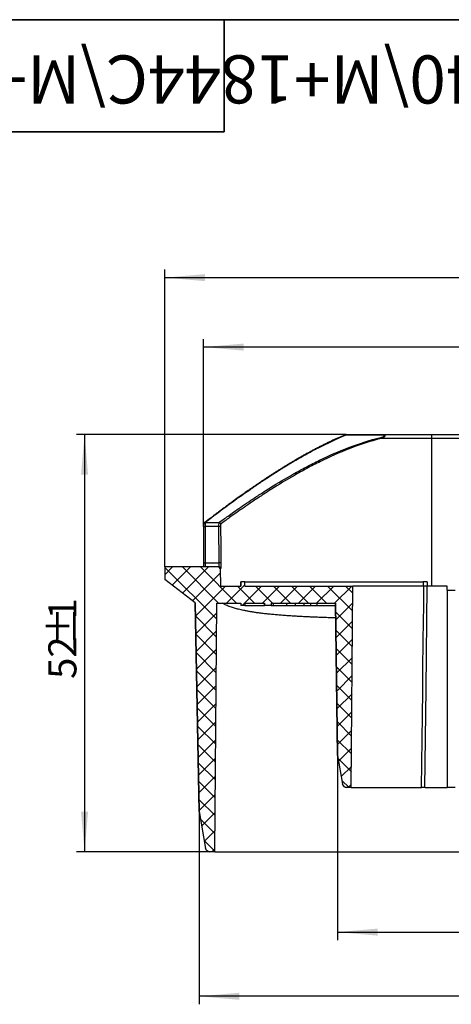
# Model space of a CAD drawing. Units: millimetres. Extents: x -73 to 892, y -3 to 370.
# Drawn here: x 65 to 118, y 168 to 291 of the extents above; entities that cross this region are included whole.
import ezdxf

# ---------------------------------------------------------------- set-up
doc = ezdxf.new("R2010")
doc.units = ezdxf.units.MM
doc.layers.add('FORMAT', color=7, linetype='Continuous')
doc.styles.add('SLDTEXTSTYLE0', font='TXT', dxfattribs={"width": 0.7, "bigfont": 'bigfont'})
doc.styles.add('SLDTEXTSTYLE1', font='TXT', dxfattribs={"width": 0.7})
doc.dimstyles.new('SLDDIMSTYLE0', dxfattribs={"dimtxt": 3.5, "dimasz": 5, "dimexe": 0, "dimexo": 0.0625, "dimgap": 0.875, "dimtad": 2, "dimrnd": 1e-09, "dimzin": 12, "dimdsep": 46, "dimtxsty": 'SLDTEXTSTYLE1', "dimsah": 1, "dimcen": 0.09, "dimadec": 0, "dimazin": 3, "dimtfac": 1, "dimtofl": 0, "dimtmove": 0, "dimatfit": 3, "dimfxl": 0, "dimfrac": 2, "dimtolj": 1, "dimtzin": 12, "dimarcsym": 0})

# ---------------------------------------------------------------- blocks, each defined once
blk = doc.blocks.new('_D')
at = {"layer": 'FORMAT'}
for p, q in [((87.44, 227.82), (87.44, 251.18)), ((195.34, 227.82), (195.34, 251.18)), ((195.34, 250.18), (87.44, 250.18))]:
    blk.add_line(p, q, dxfattribs=at)
for points in [[(87.44, 250.18), (92.44, 249.74), (92.44, 250.62)], [(195.34, 250.18), (190.34, 250.62), (190.34, 249.74)]]:
    blk.add_solid(points, dxfattribs=at)
at = {"layer": 'FORMAT', "insert": (137.58, 254.69), "char_height": 3.5, "attachment_point": 1, "style": 'SLDTEXTSTYLE1'}
blk.add_mtext('107,89', dxfattribs=at)
blk = doc.blocks.new('_D_1')
at = {"layer": 'FORMAT'}
for p, q in [((105.19, 239.27), (71.61, 239.27)), ((72.61, 239.27), (72.61, 187.27)), ((88.19, 187.27), (71.61, 187.27))]:
    blk.add_line(p, q, dxfattribs=at)
for points in [[(72.61, 239.27), (72.17, 234.27), (73.05, 234.27)], [(72.61, 187.27), (73.05, 192.27), (72.17, 192.27)]]:
    blk.add_solid(points, dxfattribs=at)
at = {"layer": 'FORMAT', "char_height": 3.5, "attachment_point": 1, "rotation": 90, "style": 'SLDTEXTSTYLE1'}
for s, insert in [('1', (68.1, 216.24)), ('%%p', (68.1, 213.03)), ('52', (68.1, 208.81))]:
    blk.add_mtext(s, dxfattribs=dict(at, insert=insert))
blk = doc.blocks.new('_D_2')
at = {"layer": 'FORMAT'}
for p, q in [((86.89, 192.27), (86.89, 168.24)), ((195.89, 192.27), (195.89, 168.24)), ((195.89, 169.24), (86.89, 169.24))]:
    blk.add_line(p, q, dxfattribs=at)
for points in [[(86.89, 169.24), (91.89, 168.8), (91.89, 169.68)], [(195.89, 169.24), (190.89, 169.68), (190.89, 168.8)]]:
    blk.add_solid(points, dxfattribs=at)
at = {"layer": 'FORMAT', "char_height": 3.5, "attachment_point": 1, "style": 'SLDTEXTSTYLE1'}
for s, insert in [('%%c', (136.24, 173.75)), ('110', (141.32, 173.75))]:
    blk.add_mtext(s, dxfattribs=dict(at, insert=insert))
blk = doc.blocks.new('_D_3')
at = {"layer": 'FORMAT'}
for p, q in [((104.13, 199.27), (104.13, 176.24)), ((178.65, 199.27), (178.65, 176.24)), ((104.13, 177.24), (178.65, 177.24))]:
    blk.add_line(p, q, dxfattribs=at)
for points in [[(104.13, 177.24), (109.13, 176.8), (109.13, 177.68)], [(178.65, 177.24), (173.65, 177.68), (173.65, 176.8)]]:
    blk.add_solid(points, dxfattribs=at)
at = {"layer": 'FORMAT', "char_height": 3.5, "attachment_point": 1, "style": 'SLDTEXTSTYLE1'}
for s, insert in [('%%c', (136.74, 181.75)), ('75', (141.81, 181.75))]:
    blk.add_mtext(s, dxfattribs=dict(at, insert=insert))
blk = doc.blocks.new('_D_4')
at = {"layer": 'FORMAT'}
for p, q in [((82.61, 222.77), (82.61, 259.84)), ((200.17, 222.77), (200.17, 259.84)), ((82.61, 258.84), (200.17, 258.84))]:
    blk.add_line(p, q, dxfattribs=at)
for points in [[(82.61, 258.84), (87.61, 258.4), (87.61, 259.28)], [(200.17, 258.84), (195.17, 259.28), (195.17, 258.4)]]:
    blk.add_solid(points, dxfattribs=at)
at = {"layer": 'FORMAT', "char_height": 3.5, "attachment_point": 1, "style": 'SLDTEXTSTYLE1'}
for s, insert in [('118', (136.43, 263.36)), ('%%p', (141.66, 263.36)), ('1', (144.86, 263.36))]:
    blk.add_mtext(s, dxfattribs=dict(at, insert=insert))

msp = doc.modelspace()

# ---------------------------------------------------------------- hatches: boundary and pattern name
at = {"linetype": 'Continuous', "lineweight": 18}
h = msp.add_hatch(dxfattribs=at)
h.set_pattern_fill('DIN 128 Пластмасса', scale=0.166667, style=0, pattern_type=2)
h.set_pattern_definition([(45, (0, 0), (-1.122532, 1.122532), []), (135, (0, 0), (-1.122533, -1.122531), [])])
edge = h.paths.add_edge_path(flags=0)
edge.add_spline(control_points=[(89.554, 222.57), (89.554, 222.574), (89.553, 222.578), (89.553, 222.582), (89.552, 222.604), (89.546, 222.627), (89.537, 222.647), (89.529, 222.668), (89.516, 222.687), (89.501, 222.704), (89.486, 222.72), (89.468, 222.734), (89.448, 222.745), (89.428, 222.756), (89.406, 222.763), (89.384, 222.766), (89.374, 222.768), (89.364, 222.769), (89.354, 222.769)], knot_values=[0.0009788, 0.0009788, 0.0009788, 0.0009788, 0.0009904, 0.0009904, 0.0009904, 0.0010582, 0.0010582, 0.0010582, 0.0011259, 0.0011259, 0.0011259, 0.0011937, 0.0011937, 0.0011937, 0.0012614, 0.0012614, 0.0012614, 0.0012923, 0.0012923, 0.0012923, 0.0012923], weights=[1, 1, 1, 1, 1, 1, 1, 1, 1, 1, 1, 1, 1, 1, 1, 1, 1, 1, 1], degree=3, periodic=0)
edge.add_line((89.354, 222.769), (82.611, 222.769))
edge.add_line((82.611, 222.769), (82.611, 221.203))
edge.add_line((82.611, 221.203), (86.391, 218.285))
edge.add_spline(control_points=[(86.391, 218.285), (86.466, 214.377), (86.541, 210.468), (86.616, 206.56), (86.708, 201.796), (86.799, 197.033), (86.891, 192.269)], knot_values=[0.0957566, 0.0957566, 0.0957566, 0.0957566, 0.1074831, 0.1074831, 0.1074831, 0.1217774, 0.1217774, 0.1217774, 0.1217774], weights=[1, 1, 1, 1, 1, 1, 1], degree=3, periodic=0)
edge.add_spline(control_points=[(86.891, 192.269), (87.159, 190.751), (87.426, 189.232), (87.694, 187.714), (87.696, 187.704), (87.698, 187.693), (87.7, 187.682)], knot_values=[0.0868798, 0.0868798, 0.0868798, 0.0868798, 0.0915044, 0.0915044, 0.0915044, 0.0915374, 0.0915374, 0.0915374, 0.0915374], weights=[1, 1, 1, 1, 1, 1, 1], degree=3, periodic=0)
edge.add_spline(control_points=[(87.7, 187.682), (87.708, 187.634), (87.724, 187.587), (87.746, 187.544), (87.771, 187.494), (87.805, 187.447), (87.845, 187.409), (87.871, 187.384), (87.899, 187.363), (87.928, 187.344), (87.976, 187.314), (88.029, 187.293), (88.084, 187.281), (88.119, 187.273), (88.156, 187.269), (88.192, 187.269)], knot_values=[0.0028374, 0.0028374, 0.0028374, 0.0028374, 0.0029842, 0.0029842, 0.0029842, 0.0031536, 0.0031536, 0.0031536, 0.0032586, 0.0032586, 0.0032586, 0.003428, 0.003428, 0.003428, 0.003538, 0.003538, 0.003538, 0.003538], weights=[1, 1, 1, 1, 1, 1, 1, 1, 1, 1, 1, 1, 1, 1, 1, 1], degree=3, periodic=0)
edge.add_line((88.192, 187.269), (88.831, 187.269))
edge.add_spline(control_points=[(88.831, 187.269), (88.88, 192.966), (88.93, 198.663), (88.98, 204.361), (89.02, 208.997), (89.061, 213.633), (89.101, 218.269)], knot_values=[0.0868232, 0.0868232, 0.0868232, 0.0868232, 0.1039158, 0.1039158, 0.1039158, 0.1178244, 0.1178244, 0.1178244, 0.1178244], weights=[1, 1, 1, 1, 1, 1, 1], degree=3, periodic=0)
edge.add_line((89.101, 218.269), (92.073, 218.269))
edge.add_line((92.073, 218.269), (92.073, 217.969))
edge.add_line((92.073, 217.969), (92.573, 217.969))
edge.add_line((92.573, 217.969), (92.573, 218.269))
edge.add_line((92.573, 218.269), (95.049, 218.269))
edge.add_line((95.049, 218.269), (95.049, 217.969))
edge.add_line((95.049, 217.969), (95.85, 217.969))
edge.add_line((95.85, 217.969), (95.85, 218.269))
edge.add_line((95.85, 218.269), (103.891, 218.269))
edge.add_spline(control_points=[(103.891, 218.269), (103.924, 215.65), (103.957, 213.031), (103.99, 210.412), (104.037, 206.697), (104.083, 202.983), (104.13, 199.269)], knot_values=[0.0660167, 0.0660167, 0.0660167, 0.0660167, 0.0738742, 0.0738742, 0.0738742, 0.0850182, 0.0850182, 0.0850182, 0.0850182], weights=[1, 1, 1, 1, 1, 1, 1], degree=3, periodic=0)
edge.add_spline(control_points=[(104.13, 199.269), (104.326, 198.158), (104.522, 197.047), (104.717, 195.936), (104.732, 195.851), (104.747, 195.767), (104.762, 195.682)], knot_values=[0.0591114, 0.0591114, 0.0591114, 0.0591114, 0.0624951, 0.0624951, 0.0624951, 0.0627535, 0.0627535, 0.0627535, 0.0627535], weights=[1, 1, 1, 1, 1, 1, 1], degree=3, periodic=0)
edge.add_spline(control_points=[(104.762, 195.682), (104.768, 195.651), (104.776, 195.621), (104.787, 195.592), (104.807, 195.54), (104.836, 195.49), (104.872, 195.447), (104.894, 195.42), (104.92, 195.396), (104.947, 195.374), (104.992, 195.34), (105.042, 195.313), (105.095, 195.295), (105.146, 195.278), (105.201, 195.269), (105.255, 195.269)], knot_values=[0.0028904, 0.0028904, 0.0028904, 0.0028904, 0.0029842, 0.0029842, 0.0029842, 0.0031536, 0.0031536, 0.0031536, 0.0032586, 0.0032586, 0.0032586, 0.003428, 0.003428, 0.003428, 0.0035909, 0.0035909, 0.0035909, 0.0035909], weights=[1, 1, 1, 1, 1, 1, 1, 1, 1, 1, 1, 1, 1, 1, 1, 1], degree=3, periodic=0)
edge.add_line((105.255, 195.269), (105.835, 195.269))
edge.add_spline(control_points=[(105.835, 195.269), (105.844, 196.309), (105.853, 197.349), (105.862, 198.389), (105.926, 205.724), (105.99, 213.059), (106.054, 220.394)], knot_values=[0.0500247, 0.0500247, 0.0500247, 0.0500247, 0.053145, 0.053145, 0.053145, 0.0751507, 0.0751507, 0.0751507, 0.0751507], weights=[1, 1, 1, 1, 1, 1, 1], degree=3, periodic=0)
edge.add_line((106.054, 220.394), (92.573, 220.394))
edge.add_line((92.573, 220.394), (92.573, 220.894))
edge.add_line((92.573, 220.894), (92.073, 220.894))
edge.add_line((92.073, 220.894), (92.073, 220.394))
edge.add_line((92.073, 220.394), (89.573, 220.394))
edge.add_spline(control_points=[(89.573, 220.394), (89.566, 221.119), (89.56, 221.845), (89.554, 222.57)], knot_values=[0.0472063, 0.0472063, 0.0472063, 0.0472063, 0.0493831, 0.0493831, 0.0493831, 0.0493831], weights=[1, 1, 1, 1], degree=3, periodic=0)

# ---------------------------------------------------------------- linework, layer by layer
at = {"color": 7, "linetype": 'Continuous', "lineweight": 25}
for p, q in [((105.191, 239.269), (109.452, 239.269)), ((105.191, 239.269), (105.191, 239.209)), ((109.452, 239.209), (105.191, 239.209)), ((109.452, 239.269), (115.891, 239.269)), ((109.452, 239.269), (109.452, 239.209)), ((115.891, 238.773), (109.556, 238.773)), ((115.891, 238.773), (115.891, 239.269)), ((115.891, 239.269), (138.291, 239.269)), ((115.891, 220.394), (115.891, 238.773)), ((138.291, 238.773), (115.891, 238.773)), ((87.442, 227.823), (87.442, 223.269)), ((89.362, 227.823), (87.642, 227.823)), ((87.642, 227.823), (87.642, 223.269)), ((87.661, 228.322), (89.379, 228.322)), ((89.562, 227.824), (89.362, 227.823)), ((89.402, 223.269), (89.362, 227.823)), ((89.354, 222.769), (82.611, 222.769)), ((82.611, 222.769), (82.611, 221.203)), ((87.642, 223.269), (89.402, 223.269)), ((89.354, 222.769), (89.372, 222.769)), ((89.601, 223.27), (89.402, 223.269)), ((89.573, 220.394), (89.554, 222.57)), ((86.391, 218.285), (82.611, 221.203)), ((89.573, 220.394), (92.073, 220.394)), ((92.073, 220.894), (92.073, 220.394)), ((92.073, 220.394), (92.073, 220.894)), ((92.573, 220.894), (92.073, 220.894)), ((92.073, 220.894), (92.073, 220.894)), ((92.573, 220.394), (92.573, 220.894)), ((92.573, 220.894), (114.819, 220.894)), ((92.573, 220.394), (106.054, 220.394)), ((105.835, 195.269), (106.054, 220.394)), ((114.819, 220.394), (106.054, 220.394)), ((114.819, 220.894), (114.819, 220.394)), ((115.281, 220.894), (114.819, 220.894)), ((114.896, 220.394), (114.819, 220.394)), ((115.048, 220.394), (114.896, 220.394)), ((115.281, 220.894), (115.281, 220.394)), ((117.811, 220.394), (115.281, 220.394)), ((117.799, 219.881), (117.811, 220.394)), ((117.799, 219.881), (117.799, 195.269)), ((117.799, 219.881), (118.799, 219.881)), ((86.391, 218.285), (86.891, 192.269)), ((86.891, 192.269), (86.391, 218.285)), ((88.831, 187.269), (89.101, 218.269)), ((89.101, 218.269), (92.073, 218.269)), ((92.073, 218.269), (92.073, 217.969)), ((92.073, 218.269), (92.073, 217.969)), ((92.573, 217.969), (92.073, 217.969)), ((92.073, 217.969), (92.073, 217.969)), ((92.573, 218.269), (95.049, 218.269)), ((92.573, 218.269), (92.573, 217.969)), ((92.573, 217.969), (95.048, 217.969)), ((95.048, 218.269), (95.048, 217.969)), ((95.048, 217.969), (95.049, 217.969)), ((95.049, 217.969), (95.049, 218.269)), ((95.85, 217.969), (95.049, 217.969)), ((95.85, 218.269), (103.891, 218.269)), ((95.85, 218.269), (95.85, 217.969)), ((95.85, 217.969), (96.148, 217.969)), ((96.148, 217.969), (96.148, 218.269)), ((96.148, 217.969), (97.827, 217.969)), ((97.831, 217.969), (97.831, 218.269)), ((98.904, 217.969), (98.904, 218.269)), ((99.975, 217.969), (99.975, 218.269)), ((99.982, 217.969), (100.798, 217.969)), ((100.798, 217.969), (100.798, 218.269)), ((100.798, 217.969), (101.598, 217.969)), ((101.598, 217.969), (101.598, 218.269)), ((101.598, 217.969), (103.895, 217.969)), ((103.891, 218.269), (104.13, 199.269)), ((104.13, 199.269), (103.891, 218.269)), ((104.13, 199.269), (104.762, 195.682)), ((104.13, 199.269), (104.762, 195.682)), ((104.13, 199.269), (104.13, 199.269)), ((105.835, 195.269), (105.255, 195.269)), ((105.835, 195.269), (114.604, 195.269)), ((115.019, 195.269), (114.604, 195.269)), ((115.03, 195.269), (117.799, 195.269)), ((118.799, 195.269), (117.799, 195.269)), ((86.891, 192.269), (87.7, 187.682)), ((86.891, 192.269), (86.891, 192.269)), ((86.891, 192.269), (87.7, 187.682)), ((88.831, 187.269), (88.192, 187.269)), ((88.831, 187.269), (193.952, 187.269))]:
    msp.add_line(p, q, dxfattribs=at)
at = {"color": 8, "linetype": 'Continuous', "lineweight": 25}
for p, q in [((87.442, 227.823), (87.642, 227.823)), ((87.442, 223.269), (87.642, 223.269)), ((89.572, 222.57), (89.554, 222.57)), ((104.762, 195.682), (104.762, 195.682)), ((87.7, 187.682), (87.7, 187.682))]:
    msp.add_line(p, q, dxfattribs=at)
at = {"color": 8, "linetype": 'Continuous', "lineweight": 25, "flags": 128}
msp.add_lwpolyline([(105.114, 239.253), (105.116, 239.254), (105.132, 239.254), (105.15, 239.247), (105.17, 239.231), (105.191, 239.209)], dxfattribs=at)
at = {"color": 7, "linetype": 'Continuous', "lineweight": 25, "flags": 128}
for points in [[(89.562, 227.824), (89.565, 227.425), (89.579, 225.825), (89.601, 223.27)], [(114.604, 195.269), (114.609, 195.769), (114.633, 197.768), (114.679, 201.767), (114.702, 203.767), (114.749, 207.766), (114.772, 209.766), (114.819, 213.765), (114.842, 215.764), (114.869, 218.079), (114.896, 220.394)], [(115.019, 195.269), (115.161, 207.512), (115.312, 220.394)]]:
    msp.add_lwpolyline(points, dxfattribs=at)
at = {"color": 7, "linetype": 'Continuous', "lineweight": 25}
for centre, radius, start, end in [((105.191, 239.069), 0.2, 90, 112.60403), ((108.895, 238.625), 0.677, 12.60931, 25.14521), ((89.378, 228.121), 0.201, 0.73018, 89.69443), ((89.372, 222.569), 0.2, 0.47942, 89.97988), ((105.255, 195.769), 0.5, 190, 270), ((88.192, 187.769), 0.5, 190, 270)]:
    msp.add_arc(centre, radius, start, end, dxfattribs=at)
at = {"color": 8, "linetype": 'Continuous', "lineweight": 25}
msp.add_arc((87.66, 228.123), 0.199, 89.76293, 128.39722, dxfattribs=at)
at = {"color": 7, "linetype": 'Continuous', "lineweight": 25}
for points, knots in [([(105.114, 239.253), (105.055, 239.228), (104.861, 239.148), (104.536, 239.008), (104.138, 238.833), (103.737, 238.651), (103.336, 238.465), (102.936, 238.274), (102.537, 238.08), (102.141, 237.882), (101.747, 237.681), (101.355, 237.477), (100.964, 237.269), (100.576, 237.059), (100.19, 236.847), (99.806, 236.631), (99.425, 236.414), (99.047, 236.196), (98.672, 235.976), (98.303, 235.757), (97.939, 235.537), (97.581, 235.318), (97.227, 235.1), (96.879, 234.882), (96.536, 234.665), (96.199, 234.449), (95.866, 234.234), (95.539, 234.021), (95.218, 233.81), (94.903, 233.601), (94.595, 233.395), (94.292, 233.191), (93.996, 232.989), (93.706, 232.791), (93.423, 232.596), (93.146, 232.404), (92.876, 232.215), (92.613, 232.031), (92.358, 231.85), (92.109, 231.674), (91.867, 231.501), (91.631, 231.332), (91.401, 231.167), (91.179, 231.006), (90.963, 230.849), (90.754, 230.697), (90.552, 230.549), (90.357, 230.405), (90.168, 230.266), (89.986, 230.131), (89.809, 230), (89.639, 229.874), (89.476, 229.752), (89.32, 229.635), (89.17, 229.522), (89.026, 229.414), (88.889, 229.311), (88.759, 229.213), (88.635, 229.119), (88.518, 229.03), (88.407, 228.946), (88.302, 228.866), (88.204, 228.791), (88.111, 228.72), (88.025, 228.654), (87.945, 228.593), (87.872, 228.537), (87.804, 228.485), (87.743, 228.438), (87.688, 228.396), (87.639, 228.358), (87.596, 228.325), (87.563, 228.299), (87.546, 228.287), (87.539, 228.281)], [0, 0, 0, 0, 0.006162, 0.0199461, 0.0339271, 0.0481195, 0.0625282, 0.0769884, 0.0915319, 0.1061609, 0.1208777, 0.1356839, 0.1505811, 0.1655703, 0.1806521, 0.1958268, 0.2110944, 0.2264243, 0.2417842, 0.2571178, 0.2724275, 0.2877153, 0.3029831, 0.3182331, 0.3334672, 0.3486876, 0.3638963, 0.3790955, 0.3942938, 0.4093503, 0.424359, 0.439331, 0.4542544, 0.469118, 0.4839108, 0.4986229, 0.5132449, 0.5277681, 0.5421846, 0.5564873, 0.5706995, 0.5849455, 0.5990793, 0.6131083, 0.6270405, 0.6408834, 0.6546449, 0.6683324, 0.6819533, 0.6955152, 0.7090253, 0.7224908, 0.7359133, 0.7491665, 0.7623764, 0.7755396, 0.7886373, 0.8016514, 0.8145653, 0.8274156, 0.8402604, 0.8530489, 0.8657874, 0.8784824, 0.8911401, 0.9037667, 0.9163732, 0.9289379, 0.9414653, 0.9539622, 0.9664355, 0.9788913, 0.9913272, 1, 1, 1, 1]), ([(105.191, 239.209), (103.978, 238.706), (102.826, 238.16), (101.171, 237.306), (100.632, 237.016), (99.577, 236.429), (99.06, 236.131), (97.56, 235.242), (96.617, 234.651), (95.285, 233.785), (94.854, 233.5), (94.02, 232.939), (93.616, 232.663), (92.45, 231.855), (91.743, 231.352), (90.79, 230.663), (90.491, 230.444), (89.93, 230.031), (89.667, 229.837), (88.943, 229.297), (88.553, 229.002), (87.961, 228.552), (87.76, 228.398), (87.661, 228.322)], [0, 0, 0, 0, 0.125, 0.125, 0.1875, 0.1875, 0.25, 0.25, 0.375, 0.375, 0.4375, 0.4375, 0.5, 0.5, 0.625, 0.625, 0.6875, 0.6875, 0.75, 0.75, 0.875, 0.875, 1, 1, 1, 1]), ([(89.379, 228.322), (89.489, 228.402), (89.719, 228.568), (90.231, 228.934), (90.429, 229.075), (90.881, 229.395), (91.136, 229.574), (91.965, 230.152), (92.609, 230.594), (93.702, 231.322), (94.088, 231.576), (94.902, 232.103), (95.331, 232.377), (96.664, 233.209), (97.618, 233.782), (99.147, 234.647), (99.674, 234.936), (100.763, 235.512), (101.327, 235.799), (103.059, 236.641), (104.264, 237.175), (106.79, 238.138), (108.111, 238.569), (109.508, 238.913)], [0, 0, 0, 0, 0.125, 0.125, 0.1875, 0.1875, 0.25, 0.25, 0.375, 0.375, 0.4375, 0.4375, 0.5, 0.5, 0.625, 0.625, 0.6875, 0.6875, 0.75, 0.75, 0.875, 0.875, 1, 1, 1, 1]), ([(109.556, 238.773), (108.165, 238.426), (106.851, 237.992), (104.339, 237.021), (103.143, 236.483), (101.423, 235.635), (100.862, 235.346), (99.782, 234.767), (99.26, 234.476), (97.742, 233.606), (96.797, 233.03), (95.475, 232.194), (95.05, 231.919), (94.243, 231.39), (93.861, 231.135), (92.778, 230.404), (92.14, 229.96), (91.318, 229.38), (91.066, 229.201), (90.619, 228.88), (90.422, 228.738), (89.916, 228.371), (89.688, 228.204), (89.579, 228.124)], [0, 0, 0, 0, 0.125, 0.125, 0.25, 0.25, 0.3125, 0.3125, 0.375, 0.375, 0.5, 0.5, 0.5625, 0.5625, 0.625, 0.625, 0.75, 0.75, 0.8125, 0.8125, 0.875, 0.875, 1, 1, 1, 1]), ([(109.452, 239.269), (109.565, 239.269), (109.677, 239.264), (109.84, 239.239), (109.894, 239.227), (109.966, 239.199), (109.989, 239.188), (110.025, 239.159), (110.039, 239.14), (110.045, 239.099), (110.037, 239.078), (110.013, 239.038), (109.996, 239.02), (109.94, 238.97), (109.896, 238.942), (109.759, 238.861), (109.658, 238.815), (109.556, 238.773)], [0, 0, 0, 0, 0.25, 0.25, 0.375, 0.375, 0.4375, 0.4375, 0.5, 0.5, 0.5625, 0.5625, 0.625, 0.625, 0.75, 0.75, 1, 1, 1, 1]), ([(109.508, 238.913), (109.602, 238.936), (109.695, 238.961), (109.83, 239.005), (109.874, 239.021), (109.937, 239.05), (109.957, 239.06), (109.993, 239.085), (110.011, 239.1), (110.01, 239.136), (109.988, 239.15), (109.945, 239.167), (109.921, 239.173), (109.849, 239.188), (109.8, 239.194), (109.651, 239.206), (109.552, 239.209), (109.452, 239.209)], [0, 0, 0, 0, 0.25, 0.25, 0.375, 0.375, 0.4375, 0.4375, 0.5, 0.5, 0.5625, 0.5625, 0.625, 0.625, 0.75, 0.75, 1, 1, 1, 1]), ([(87.537, 228.279), (87.533, 228.276), (87.521, 228.267), (87.505, 228.248), (87.489, 228.226), (87.477, 228.204), (87.469, 228.183), (87.463, 228.163), (87.458, 228.143), (87.454, 228.118), (87.451, 228.086), (87.448, 228.046), (87.446, 228.005), (87.444, 227.961), (87.443, 227.913), (87.442, 227.866), (87.442, 227.836), (87.442, 227.823)], [0, 0, 0, 0, 0.0260228, 0.0782101, 0.1275883, 0.1737804, 0.2176975, 0.2627662, 0.3138182, 0.3778809, 0.4909764, 0.5812324, 0.6667997, 0.7566333, 0.844625, 0.9308023, 1, 1, 1, 1]), ([(87.661, 228.322), (87.655, 228.315), (87.651, 228.258), (87.644, 228.075), (87.642, 227.95), (87.642, 227.823)], [0, 0, 0, 0, 0.5, 0.5, 1, 1, 1, 1]), ([(89.362, 227.823), (89.361, 227.95), (89.363, 228.075), (89.369, 228.258), (89.373, 228.315), (89.379, 228.322)], [0, 0, 0, 0, 0.5, 0.5, 1, 1, 1, 1]), ([(89.579, 228.124), (89.573, 228.12), (89.568, 228.086), (89.562, 227.975), (89.561, 227.901), (89.562, 227.824)], [0, 0, 0, 0, 0.5, 0.5, 1, 1, 1, 1]), ([(87.442, 223.269), (87.442, 223.247), (87.442, 223.202), (87.441, 223.133), (87.44, 223.063), (87.439, 222.996), (87.437, 222.932), (87.435, 222.871), (87.433, 222.816), (87.431, 222.784), (87.43, 222.769)], [0, 0, 0, 0, 0.1146259, 0.2419837, 0.3703237, 0.4974527, 0.6245841, 0.752823, 0.8797705, 1, 1, 1, 1]), ([(87.642, 223.269), (87.642, 223.136), (87.637, 223.007), (87.624, 222.823), (87.615, 222.769), (87.609, 222.769)], [0, 0, 0, 0, 0.5, 0.5, 1, 1, 1, 1]), ([(89.354, 222.769), (89.406, 222.769), (89.457, 222.747), (89.531, 222.674), (89.553, 222.622), (89.554, 222.57)], [0, 0, 0, 0, 0.5, 0.5, 1, 1, 1, 1]), ([(89.372, 222.769), (89.379, 222.769), (89.388, 222.823), (89.4, 223.007), (89.404, 223.136), (89.402, 223.269)], [0, 0, 0, 0, 0.5, 0.5, 1, 1, 1, 1]), ([(89.601, 223.27), (89.602, 223.178), (89.602, 223.088), (89.599, 222.919), (89.597, 222.841), (89.588, 222.647), (89.579, 222.57), (89.572, 222.57)], [0, 0, 0, 0, 0.25, 0.25, 0.5, 0.5, 1, 1, 1, 1]), ([(115.308, 220.394), (115.309, 220.394), (115.311, 220.394), (115.283, 220.394), (115.23, 220.394), (115.157, 220.394), (115.093, 220.394), (115.057, 220.394), (115.048, 220.394)], [0, 0, 0, 0, 0.1097864, 0.3169998, 0.5242132, 0.7314266, 0.9386403, 1, 1, 1, 1]), ([(103.914, 216.411), (103.793, 216.414), (103.402, 216.426), (102.761, 216.448), (101.991, 216.476), (101.282, 216.504), (100.628, 216.533), (100.028, 216.562), (99.444, 216.592), (98.878, 216.624), (98.329, 216.657), (97.747, 216.696), (97.135, 216.741), (96.5, 216.793), (95.889, 216.85), (95.303, 216.91), (94.764, 216.972), (94.268, 217.036), (93.813, 217.101), (93.378, 217.17), (92.963, 217.242), (92.59, 217.314), (92.255, 217.385), (91.955, 217.454), (91.671, 217.525), (91.402, 217.598), (91.15, 217.673), (90.89, 217.756), (90.63, 217.849), (90.373, 217.951), (90.14, 218.056), (89.929, 218.162), (89.808, 218.233), (89.748, 218.269)], [0, 0, 0, 0, 0.016128, 0.0520104, 0.0878884, 0.1237531, 0.1538791, 0.1840076, 0.2141335, 0.2437962, 0.2734614, 0.3031241, 0.340845, 0.3785815, 0.4163231, 0.4540595, 0.4917804, 0.5251566, 0.5585437, 0.5919343, 0.6253214, 0.6586977, 0.6867063, 0.714717, 0.7427256, 0.770354, 0.7979845, 0.825613, 0.8604823, 0.8953636, 0.930249, 0.9651305, 1, 1, 1, 1]), ([(97.831, 217.969), (97.832, 217.969), (97.834, 217.969), (97.846, 217.969), (97.868, 217.969), (97.898, 217.969), (97.935, 217.969), (97.981, 217.969), (98.034, 217.969), (98.096, 217.969), (98.164, 217.969), (98.239, 217.969), (98.32, 217.969), (98.393, 217.969), (98.457, 217.969), (98.509, 217.969), (98.565, 217.969), (98.625, 217.969), (98.689, 217.969), (98.757, 217.969), (98.829, 217.969), (98.878, 217.969), (98.904, 217.969)], [0, 0, 0, 0, 0.0567243, 0.1114372, 0.1643678, 0.2164354, 0.2676415, 0.3173598, 0.3674731, 0.4182104, 0.4714043, 0.5279657, 0.5880611, 0.6521343, 0.6863448, 0.7232637, 0.7626103, 0.8047389, 0.8494303, 0.8967113, 0.9468896, 1, 1, 1, 1]), ([(98.904, 217.969), (98.934, 217.969), (98.993, 217.969), (99.079, 217.969), (99.161, 217.969), (99.238, 217.969), (99.311, 217.969), (99.381, 217.969), (99.446, 217.969), (99.506, 217.969), (99.563, 217.969), (99.616, 217.969), (99.666, 217.969), (99.712, 217.969), (99.754, 217.969), (99.792, 217.969), (99.827, 217.969), (99.858, 217.969), (99.886, 217.969), (99.91, 217.969), (99.93, 217.969), (99.947, 217.969), (99.959, 217.969), (99.969, 217.969), (99.974, 217.969), (99.975, 217.969), (99.975, 217.969)], [0, 0, 0, 0, 0.06287395, 0.12283663, 0.17965657, 0.23396001, 0.28559502, 0.33451311, 0.38090483, 0.42489459, 0.46652903, 0.50648829, 0.54503155, 0.58183118, 0.61744828, 0.65206691, 0.68587971, 0.71917455, 0.75218165, 0.78524016, 0.81865645, 0.85254774, 0.88762634, 0.92363508, 0.96102184, 1, 1, 1, 1]), ([(105.255, 195.269), (105.138, 195.269), (105.023, 195.31), (104.844, 195.461), (104.782, 195.568), (104.762, 195.682)], [0, 0, 0, 0, 0.5, 0.5, 1, 1, 1, 1]), ([(88.192, 187.269), (88.076, 187.269), (87.96, 187.311), (87.781, 187.461), (87.72, 187.567), (87.7, 187.682)], [0, 0, 0, 0, 0.5, 0.5, 1, 1, 1, 1])]:
    msp.add_open_spline(points, degree=3, knots=knots, dxfattribs=at)
at = {"layer": 'FORMAT', "color": 7, "lineweight": 35}
for p, q in [((20, 291), (415, 291)), ((90, 291), (90, 277)), ((90, 277), (20, 277))]:
    msp.add_line(p, q, dxfattribs=at)

# ---------------------------------------------------------------- texts
at = {"layer": 'FORMAT', "color": 7, "insert": (56.893, 280.545), "char_height": 6, "attachment_point": 2, "rotation": 180, "style": 'SLDTEXTSTYLE0'}
msp.add_mtext('\\M+18450\\M+18440\\M+1844C\\M+18442-07.09.09-\\M+18450\\M+18450', dxfattribs=at)

# ---------------------------------------------------------------- dimensions: what is measured, and where the dimension line sits
at = {"layer": 'FORMAT'}
for base, p1, p2, text, picture, middle in [((200.171, 258.843), (82.611, 222.769), (200.171, 222.769), '<>%%p1', '_D_4', (141.391, 258.843)), ((178.652, 177.24), (104.13, 199.269), (178.652, 199.269), '%%c<>', '_D_3', (141.391, 177.24)), ((86.891, 169.24), (195.891, 192.269), (86.891, 192.269), '%%c<>', '_D_2', (141.391, 169.24))]:
    dim = msp.add_linear_dim(base=base, p1=p1, p2=p2, text=text, dimstyle='SLDDIMSTYLE0', dxfattribs=at)
    dim.commit()
    dim.dimension.update_dxf_attribs({"geometry": picture, "text_midpoint": middle, "dimtype": 160})
dim = msp.add_linear_dim(base=(87.4422, 250.1771), p1=(195.3371, 227.8227), p2=(87.4422, 227.8227), dimstyle='SLDDIMSTYLE0', dxfattribs=at)
dim.commit()
dim.dimension.update_dxf_attribs({"geometry": '_D', "text_midpoint": (143.1855, 250.1771), "dimtype": 160})
dim = msp.add_linear_dim(base=(72.611, 187.269), p1=(105.191, 239.269), p2=(88.192, 187.269), angle=90, text='<>%%p1', dimstyle='SLDDIMSTYLE0', dxfattribs=at)
dim.commit()
dim.dimension.update_dxf_attribs({"geometry": '_D_1', "text_midpoint": (72.611, 213.269), "dimtype": 160})

doc.saveas('drawing.dxf')
